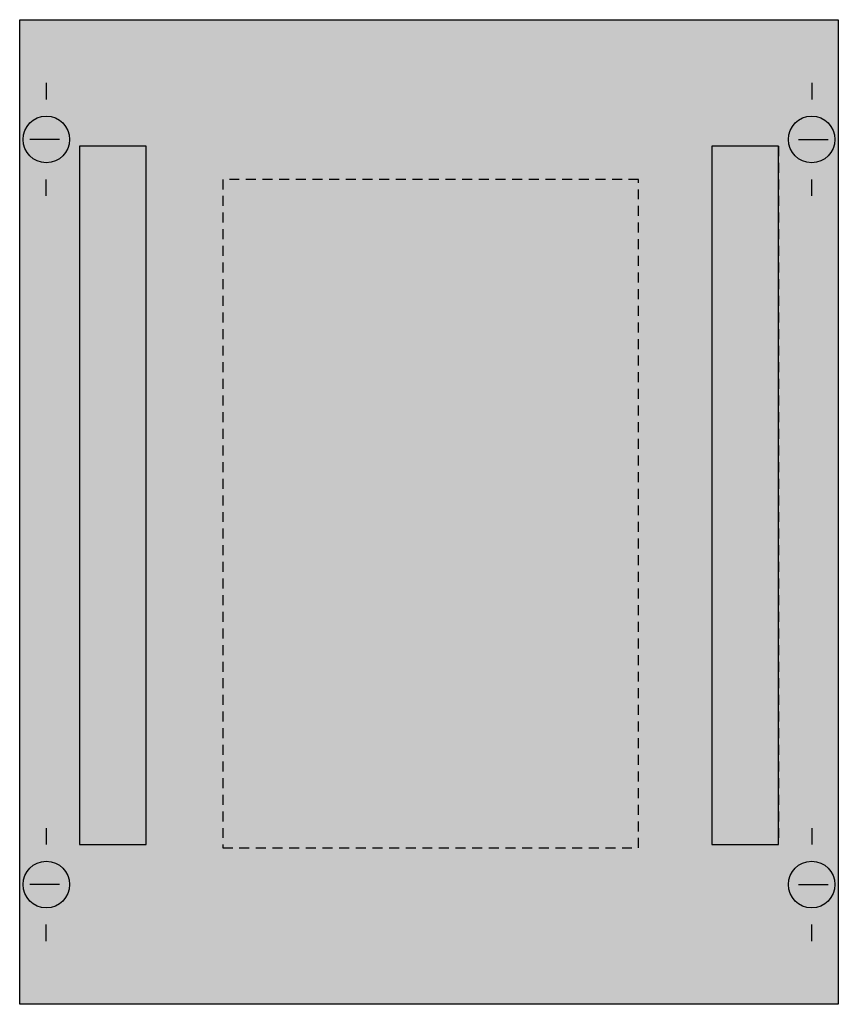
# Model space of a CAD drawing. Extents: x 0.2 to 24.8, y 0.2 to 29.8.
import ezdxf

# ---------------------------------------------------------------- set-up
doc = ezdxf.new("R2010")
doc.units = 0
doc.header["$MEASUREMENT"] = 0
doc.linetypes.add('L000000020000FFFFFF', pattern=[0])
doc.linetypes.add('L014100020032000000', pattern=[0.5, 0.3, -0.2])
doc.layers.get('0').update_dxf_attribs({"linetype": 'CONTINUOUS'})
doc.layers.add('1', color=7, linetype='CONTINUOUS')
doc.layers.add('31', color=7, linetype='CONTINUOUS')

# ---------------------------------------------------------------- blocks, each defined once
blk = doc.blocks.new('MBR102')
at = {"layer": '1', "color": 7, "linetype": 'CONTINUOUS'}
for p, q in [((1, 27.9), (1, 27.4)), ((24, 27.9), (24, 27.4)), ((1.4, 26.2), (0.5, 26.2)), ((23.6, 26.2), (24.5, 26.2)), ((1, 24.5), (1, 25)), ((24, 24.5), (24, 25)), ((1, 5.5), (1, 5)), ((24, 5.5), (24, 5)), ((1.4, 3.8), (0.5, 3.8)), ((23.6, 3.8), (24.5, 3.8)), ((1, 2.1), (1, 2.6)), ((24, 2.1), (24, 2.6))]:
    blk.add_line(p, q, dxfattribs=at)
blk.add_lwpolyline([(24.8, 29.8), (24.8, 0.2), (0.2, 0.2), (0.2, 29.8)], close=True, dxfattribs=at)
at = {"layer": '1', "color": 7, "linetype": 'L014100020032000000'}
blk.add_lwpolyline([(18.8, 4.9), (18.8, 25), (6.3, 25), (6.3, 4.9)], close=True, dxfattribs=at)
at = {"layer": '1', "color": 7, "linetype": 'CONTINUOUS'}
for centre in [(1, 26.2), (24, 26.2), (1, 3.8), (24, 3.8)]:
    blk.add_circle(centre, 0.7, dxfattribs=at)
at = {"layer": '1', "color": 255, "linetype": 'CONTINUOUS'}
blk.add_solid([(24.8, 29.8), (24.8, 0.2), (0.2, 29.8), (0.2, 0.2)], dxfattribs=at)
at = {"layer": '31', "color": 7, "linetype": 'CONTINUOUS'}
for p, q in [((4, 26), (2, 26)), ((23, 26), (21, 26)), ((2, 5), (4, 5)), ((21, 5), (23, 5))]:
    blk.add_line(p, q, dxfattribs=at)
at = {"layer": '31', "color": 7, "linetype": 'L014100020032000000'}
for p, q in [((2, 26), (2, 5)), ((4, 5), (4, 26)), ((21, 26), (21, 5)), ((23, 26), (23, 5))]:
    blk.add_line(p, q, dxfattribs=at)
at = {"layer": '31', "color": 255, "linetype": 'L000000020000FFFFFF'}
for points in [[(4, 5), (4, 26), (2, 26), (2, 5)], [(23, 5), (23, 26), (21, 26), (21, 5)]]:
    blk.add_lwpolyline(points, close=True, dxfattribs=at)
for points in [[(4, 5), (4, 26), (2, 5), (2, 26)], [(23, 5), (23, 26), (21, 5), (21, 26)]]:
    blk.add_solid(points, dxfattribs=at)

msp = doc.modelspace()

# ---------------------------------------------------------------- block references
msp.add_blockref('MBR102', (0, 0))

doc.saveas('drawing.dxf')
